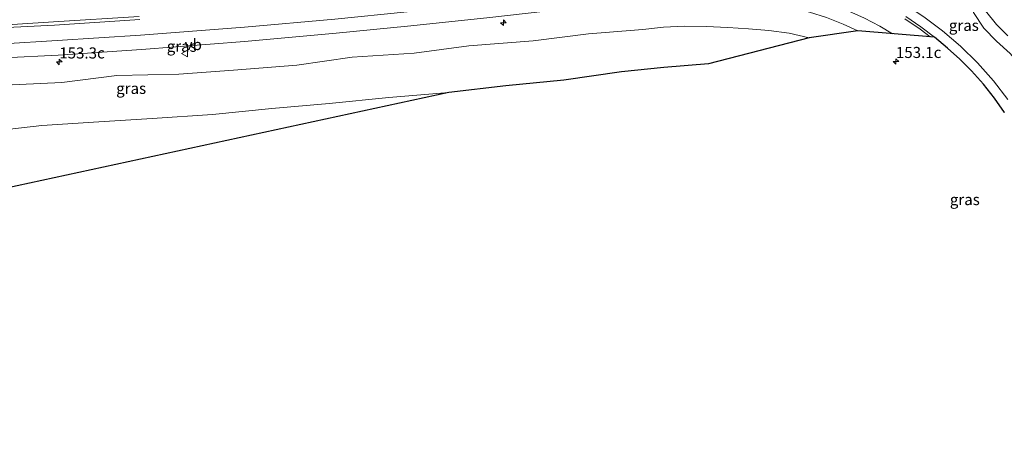
# Model space of a CAD drawing. Units: metres. Extents: x 40000 to 50000, y 389167 to 393751.
# Drawn here: x 46139 to 46362, y 389330 to 389428 of the extents above; entities that cross this region are included whole.
import ezdxf
from ezdxf.enums import TextEntityAlignment as Align

# ---------------------------------------------------------------- set-up
doc = ezdxf.new("R2010")
doc.units = ezdxf.units.M
doc.layers.get('0').update_dxf_attribs({"lineweight": 25})
for name, color, linetype, lineweight in [('B-ME-AM-KILOMETR-S-B1', 7, 'Continuous', 18), ('B-ME-BV-GELEIDECONSTRUCTIE-GELEIDERAIL-L-B1', 213, 'BV-GELEIDERAIL', 18), ('B-ME-GW-KRUINLIJN-L-B1', 93, 'Continuous', 18), ('B-ME-GW-TEENLIJN-L-B1', 93, 'Continuous', 18), ('B-ME-IE-GRASLAND-GV-B6', 93, 'Continuous', 18), ('B-ME-KG-KADASTRAAL-OPNAMEDTMGRENS-L-B1', 10, 'Continuous', 25), ('B-ME-VH-VERH_SOORT-BITUMEN-GV-B6', 8, 'IE-TERREINAFSCHEIDING-NATUURLIJK-HOUTWAL', 18), ('B-ME-VW-MARKERING-STREEP-015-L-B1', 7, 'Continuous', 18), ('B-ME-VW-MEUBILAIR_WEGMEUBILAIR-VERKEERSBORD-S-B1', 8, 'Continuous', 18)]:
    doc.layers.add(name, color=color, linetype=linetype, lineweight=lineweight)
doc.styles.add('NLCS-ISO', font='NLCS-ISO.TTF')
doc.linetypes.add('BV-GELEIDERAIL', pattern='A,10,-3,[108,NLCS.SHX,S=1,R=0,X=0,Y=0],-3', length=16)
doc.linetypes.add('IE-TERREINAFSCHEIDING-NATUURLIJK-HOUTWAL', pattern='A,7,-1.5,[67,NLCS.SHX,S=0.75,R=45,X=0,Y=0],-1.5,7,-1.5,[70,NLCS.SHX,S=0.75,R=0,X=0,Y=0],-1.5', length=20)

# ---------------------------------------------------------------- blocks, each defined once
blk = doc.blocks.new('verkeersbord')
for p, q in [((0, 0.75), (-0.75, -0.625)), ((0.75, -0.625), (0, 0.75)), ((-0.75, -0.625), (0.75, -0.625))]:
    blk.add_line(p, q)
blk = doc.blocks.new('hecto')
for p, q in [((0, 0.625), (-0.625, 0)), ((0, -0.625), (0, 0.625)), ((-0.625, 0), (0.625, 0)), ((0.625, 0), (0, -0.625))]:
    blk.add_line(p, q)

msp = doc.modelspace()

# ---------------------------------------------------------------- linework, layer by layer
at = {"layer": 'B-ME-BV-GELEIDECONSTRUCTIE-GELEIDERAIL-L-B1'}
msp.add_polyline3d([(46218.73, 389434.706, 4.117), (46240.049, 389436.984, 4.93), (46255.991, 389438.773, 4.943), (46271.846, 389440.523, 4.986), (46277.1684, 389441.1123, 4.9976), (46282.5034, 389441.5731, 5.0094), (46287.848, 389441.905, 5.021), (46293.1298, 389442.1695, 5.0286), (46298.416, 389442.3088, 5.0364), (46303.7, 389442.13, 5.044), (46309.0193, 389441.566, 5.0556), (46314.2944, 389440.6805, 5.0674), (46319.5, 389439.451, 5.079), (46324.574, 389437.8895, 5.0694), (46329.5358, 389436.0014, 5.0596), (46334.353, 389433.771, 5.05), (46338.9425, 389431.2178, 5.0484), (46343.3443, 389428.3529, 5.0466), (46347.55, 389425.207, 5.045), (46351.6389, 389421.7124, 5.047), (46355.4853, 389417.9525, 5.049), (46359.058, 389413.932, 5.051), (46362.3048, 389409.6959, 5.052)], dxfattribs=at)
at = {"layer": 'B-ME-GW-KRUINLIJN-L-B1'}
for points in [[(46372.2458, 389330.3583, 3.533), (46374.986, 389335.018, 3.565), (46376.9532, 389339.3614, 3.599), (46378.665, 389343.813, 3.633), (46380.4839, 389348.9873, 3.6685), (46381.983, 389354.262, 3.704), (46382.9831, 389359.0221, 3.648), (46383.586, 389363.847, 3.592), (46383.6472, 389369.1045, 3.619), (46383.142, 389374.338, 3.646), (46382.0236, 389379.3843, 3.7465), (46380.49, 389384.323, 3.847), (46378.57, 389389.1261, 3.879), (46376.668, 389393.936, 3.911), (46375.4934, 389399.2357, 3.8815), (46374.077, 389404.468, 3.852), (46371.528, 389409.0073, 3.887), (46368.484, 389413.239, 3.922), (46365.7396, 389416.7429, 3.9445), (46362.798, 389420.083, 3.967), (46359.7568, 389422.8705, 3.9925), (46356.861, 389425.801, 4.018), (46354.576, 389429.359, 4.001), (46353.499, 389431.62, 4.063)], [(46134.051, 389412.885, 4.072), (46148.587, 389413.572, 3.957), (46160.99, 389415.13, 4.07), (46175.002, 389415.446, 3.896), (46187.332, 389416.355, 3.877), (46201.709, 389417.492, 3.881), (46214.158, 389419.269, 3.975), (46228.155, 389420.158, 3.884), (46240.522, 389421.83, 3.934), (46255.046, 389422.975, 3.839), (46267.596, 389424.537, 3.837), (46279.823, 389425.534, 3.707), (46284.5088, 389426.01, 3.668), (46289.213, 389426.24, 3.629), (46294.1341, 389426.1875, 3.5465), (46299.049, 389425.922, 3.464), (46303.6831, 389425.6468, 3.4583), (46308.3118, 389425.2955, 3.4525), (46312.9127, 389424.6855, 3.4468), (46317.43, 389423.628, 3.441)]]:
    msp.add_polyline3d(points, dxfattribs=at)
at = {"layer": 'B-ME-GW-TEENLIJN-L-B1'}
for points in [[(46362.329, 389424.098, 3.3935), (46359.746, 389426.626, 3.559), (46357.24, 389429.687, 3.698), (46356.697, 389431.605, 3.834), (46356.702, 389433.688, 3.897), (46359.13, 389438.509, 3.882)], [(46017.416, 389405.094, 0.717), (46018.781, 389403.836, 0.527), (46020.654, 389402.548, 0.539), (46022.752, 389401.689, 0.655), (46025.142, 389400.864, 0.768), (46030.729, 389398.895, 0.752), (46035.592, 389398.211, 0.906), (46043.603, 389399.857, 1.203), (46056.302, 389400.758, 1.322), (46069.117, 389400.631, 1.296), (46082.127, 389400.538, 1.333), (46094.103, 389400.325, 1.232), (46106.642, 389401.063, 1.249), (46118.691, 389401.692, 1.229), (46131.461, 389402.419, 1.191), (46144.08, 389403.85, 1.27), (46156.925, 389404.688, 1.207), (46169, 389405.441, 1.207), (46182.643, 389406.367, 1.183), (46195.994, 389407.689, 1.207), (46208.959, 389408.781, 1.193), (46222.474, 389410.148, 1.2), (46236.003, 389411.271, 1.145)]]:
    msp.add_polyline3d(points, dxfattribs=at)
at = {"layer": 'B-ME-IE-GRASLAND-GV-B6'}
for points in [[(46135.504, 389419.109, 4.698), (46147.721, 389419.739, 4.639), (46166.599, 389420.978, 4.568), (46189.83, 389422.818, 4.538), (46210.53, 389424.663, 4.541), (46226.646, 389426.25, 4.548), (46244.573, 389428.136, 4.55), (46261.941, 389430.12, 4.532), (46279.267, 389431.9, 4.461), (46283.1208, 389432.2096, 4.407), (46286.981, 389432.423, 4.353), (46290.706, 389432.5465, 4.31), (46294.433, 389432.562, 4.267), (46298.0826, 389432.4483, 4.226), (46301.726, 389432.207, 4.185), (46306.0293, 389431.7565, 4.162), (46310.305, 389431.096, 4.139), (46313.9174, 389430.3436, 4.1295), (46317.488, 389429.414, 4.12), (46321.3413, 389428.1801, 4.115), (46325.114, 389426.719, 4.11), (46328.4328, 389425.193, 4.1175)], [(46362.329, 389424.098, 3.3935), (46359.746, 389426.626, 3.559), (46357.24, 389429.687, 3.698)], [(46357.24, 389429.687, 3.698), (46359.746, 389426.626, 3.559), (46362.329, 389424.098, 3.3935)], [(46166.061, 389428.474, 4.389), (46146.662, 389427.205, 4.474), (46136.215, 389426.575, 4.53)], [(46361.565, 389406.7678, 4.473), (46359.274, 389410.023, 4.473), (46356.7754, 389413.1638, 4.4685), (46354.104, 389416.159, 4.464), (46351.4635, 389418.8073, 4.465), (46348.698, 389421.325, 4.466), (46345.7356, 389423.7996, 4.4735), (46342.657, 389426.128, 4.481), (46339.242, 389428.4316, 4.4775)], [(46354.576, 389429.359, 4.001), (46356.861, 389425.801, 4.018), (46359.7568, 389422.8705, 3.9925), (46362.798, 389420.083, 3.967)], [(46362.798, 389420.083, 3.967), (46359.7568, 389422.8705, 3.9925), (46356.861, 389425.801, 4.018), (46354.576, 389429.359, 4.001)], [(46134.051, 389412.885, 4.072), (46148.587, 389413.572, 3.957), (46160.99, 389415.13, 4.07), (46175.002, 389415.446, 3.896), (46187.332, 389416.355, 3.877), (46201.709, 389417.492, 3.881), (46214.158, 389419.269, 3.975), (46228.155, 389420.158, 3.884), (46240.522, 389421.83, 3.934), (46255.046, 389422.975, 3.839), (46267.596, 389424.537, 3.837), (46279.823, 389425.534, 3.707), (46284.5088, 389426.01, 3.668), (46289.213, 389426.24, 3.629), (46294.1341, 389426.1875, 3.5465), (46299.049, 389425.922, 3.464), (46303.6831, 389425.6468, 3.4583), (46308.3118, 389425.2955, 3.4525), (46312.9127, 389424.6855, 3.4468), (46317.43, 389423.628, 3.441)], [(46328.4328, 389425.193, 4.1175), (46317.43, 389423.628, 3.441), (46312.9127, 389424.6855, 3.4468), (46308.3118, 389425.2955, 3.4525), (46303.6831, 389425.6468, 3.4583), (46299.049, 389425.922, 3.464), (46294.1341, 389426.1875, 3.5465), (46289.213, 389426.24, 3.629), (46284.5088, 389426.01, 3.668), (46279.823, 389425.534, 3.707), (46267.596, 389424.537, 3.837), (46255.046, 389422.975, 3.839), (46240.522, 389421.83, 3.934), (46228.155, 389420.158, 3.884), (46214.158, 389419.269, 3.975), (46201.709, 389417.492, 3.881), (46187.332, 389416.355, 3.877), (46175.002, 389415.446, 3.896), (46160.99, 389415.13, 4.07), (46148.587, 389413.572, 3.957), (46134.051, 389412.885, 4.072)], [(46317.43, 389423.628, 3.441), (46294.678, 389417.74, 1.221), (46284.583, 389416.972, 1.212), (46275.044, 389415.962, 1.247), (46261.982, 389414.088, 1.163), (46248.862, 389412.798, 1.181), (46236.003, 389411.271, 1.145), (46222.474, 389410.148, 1.2), (46208.959, 389408.781, 1.193), (46195.994, 389407.689, 1.207), (46182.643, 389406.367, 1.183), (46169, 389405.441, 1.207), (46156.925, 389404.688, 1.207), (46144.08, 389403.85, 1.27), (46131.461, 389402.419, 1.191)], [(46236.003, 389411.271, 1.145), (46063.192, 389373.988, 0.821)], [(46131.461, 389402.419, 1.191), (46144.08, 389403.85, 1.27), (46156.925, 389404.688, 1.207), (46169, 389405.441, 1.207), (46182.643, 389406.367, 1.183), (46195.994, 389407.689, 1.207), (46208.959, 389408.781, 1.193), (46222.474, 389410.148, 1.2), (46236.003, 389411.271, 1.145)]]:
    msp.add_polyline3d(points, dxfattribs=at)
at = {"layer": 'B-ME-KG-KADASTRAAL-OPNAMEDTMGRENS-L-B1'}
msp.add_polyline3d([(46361.565, 389406.7678, 4.473), (46359.274, 389410.023, 4.473), (46356.7754, 389413.1638, 4.4685), (46354.104, 389416.159, 4.464), (46351.4635, 389418.8073, 4.465), (46348.698, 389421.325, 4.466), (46345.7356, 389423.7996, 4.4735), (46328.4328, 389425.193, 4.1175), (46317.43, 389423.628, 3.441), (46294.678, 389417.74, 1.221), (46284.583, 389416.972, 1.212), (46275.044, 389415.962, 1.247), (46261.982, 389414.088, 1.163), (46248.862, 389412.798, 1.181), (46236.003, 389411.271, 1.145), (46063.192, 389373.988, 0.821)], dxfattribs=at)
at = {"layer": 'B-ME-VH-VERH_SOORT-BITUMEN-GV-B6'}
for points in [[(46244.573, 389428.136, 4.55), (46226.646, 389426.25, 4.548), (46210.53, 389424.663, 4.541), (46189.83, 389422.818, 4.538), (46166.599, 389420.978, 4.568), (46147.721, 389419.739, 4.639), (46135.504, 389419.109, 4.698)], [(46136.215, 389426.575, 4.53), (46146.662, 389427.205, 4.474), (46166.061, 389428.474, 4.389)], [(46339.242, 389428.4316, 4.4775), (46342.657, 389426.128, 4.481), (46345.7356, 389423.7996, 4.4735), (46328.4328, 389425.193, 4.1175), (46325.114, 389426.719, 4.11), (46321.3413, 389428.1801, 4.115)]]:
    msp.add_polyline3d(points, dxfattribs=at)
at = {"layer": 'B-ME-VW-MARKERING-STREEP-015-L-B1'}
for points in [[(46135.368, 389422.257, 4.637), (46147.53, 389422.988, 4.571), (46166.361, 389424.205, 4.501), (46189.843, 389426.063, 4.487), (46210.235, 389427.836, 4.487), (46226.568, 389429.493, 4.487), (46244.143, 389431.333, 4.474), (46261.675, 389433.342, 4.476), (46278.782, 389435.15, 4.434), (46282.8704, 389435.5034, 4.4125), (46286.967, 389435.743, 4.391), (46290.729, 389435.8699, 4.377), (46294.493, 389435.886, 4.363), (46298.3621, 389435.7714, 4.3435), (46302.224, 389435.509, 4.324), (46306.61, 389435.0039, 4.3105), (46310.966, 389434.285, 4.297), (46314.8471, 389433.4634, 4.29), (46318.682, 389432.449, 4.283), (46322.5744, 389431.1661, 4.282), (46326.389, 389429.668, 4.281), (46329.9348, 389428.0595, 4.2775), (46333.388, 389426.261, 4.274), (46336.2257, 389424.5654, 4.2735)], [(46136.241, 389425.936, 4.56), (46146.961, 389426.502, 4.502), (46166.168, 389427.766, 4.412)], [(46339.0323, 389427.9184, 4.4575), (46342.467, 389425.58, 4.451), (46344.7192, 389423.8814, 4.4545)]]:
    msp.add_polyline3d(points, dxfattribs=at)

# ---------------------------------------------------------------- block references
at = {"layer": 'B-ME-AM-KILOMETR-S-B1', "rotation": 90}
for p in [(46248.345, 389427.032, 4.498), (46148.015, 389418.185, 4.552), (46337.025, 389418.298, 4.019)]:
    msp.add_blockref('hecto', p, dxfattribs=at)
at = {"layer": 'B-ME-VW-MEUBILAIR_WEGMEUBILAIR-VERKEERSBORD-S-B1', "rotation": 90}
msp.add_blockref('verkeersbord', (46176.338, 389420.074, 4.409), dxfattribs=at)

# ---------------------------------------------------------------- texts
at = {"layer": 'B-ME-AM-KILOMETR-S-B1', "ltscale": 0.2, "style": 'NLCS-ISO'}
for s, p in [('153.3c', (46148.015, 389418.185, 4.552)), ('153.1c', (46337.025, 389418.298, 4.019))]:
    msp.add_text(s, height=2.5, dxfattribs=at).set_placement(p, align=Align.BOTTOM_LEFT)
at = {"layer": 'B-ME-IE-GRASLAND-GV-B6', "ltscale": 0.2, "style": 'NLCS-ISO'}
for p in [(46352.364, 389426.4325), (46175.6679, 389421.723), (46164.2425, 389412.2255), (46352.5885, 389387.1402)]:
    msp.add_text('gras', height=2.5, dxfattribs=at).set_placement(p, align=Align.MIDDLE_CENTER)
at = {"layer": 'B-ME-VW-MEUBILAIR_WEGMEUBILAIR-VERKEERSBORD-S-B1', "ltscale": 0.2, "style": 'NLCS-ISO'}
msp.add_text('vb', height=2.5, dxfattribs=at).set_placement((46176.338, 389420.074, 4.409), align=Align.BOTTOM_LEFT)

doc.saveas('drawing.dxf')
